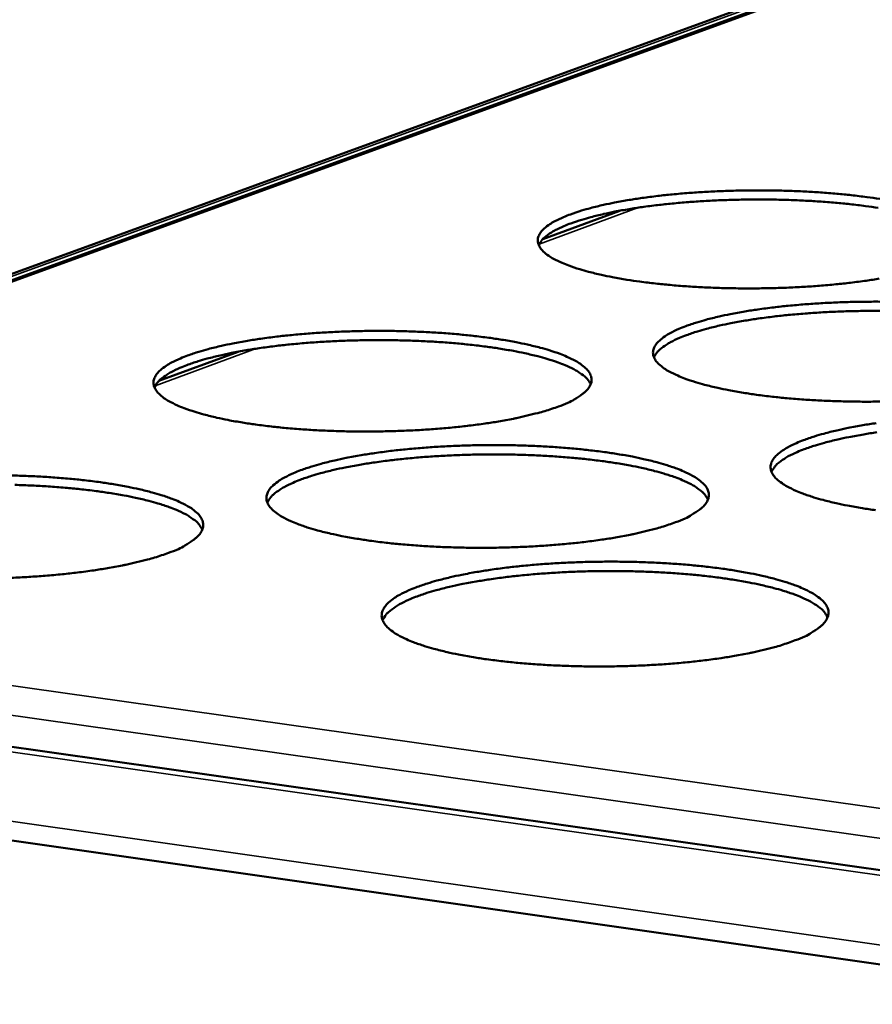
# Model space of a CAD drawing. Units: millimetres. Extents: x 49 to 4380, y 75 to 3075.
# Drawn here: x 3553 to 3596, y 2530 to 2580 of the extents above; entities that cross this region are included whole.
import ezdxf

# ---------------------------------------------------------------- set-up
doc = ezdxf.new("R2010")
doc.units = ezdxf.units.MM
doc.header["$LTSCALE"] = 15
doc.layers.add('Visible (ISO)', color=7, linetype='Continuous', lineweight=50)
doc.layers.add('Visible Narrow (ISO)', color=7, linetype='Continuous', lineweight=35)

msp = doc.modelspace()

# ---------------------------------------------------------------- linework, layer by layer
at = {"layer": 'Visible (ISO)'}
for p, q in [((3620.757, 2592.316), (3504.576, 2550.064)), ((3618.343, 2591.126), (3511.088, 2552.097)), ((3583.457, 2570.672), (3579.519, 2569.218)), ((3563.95, 2563.469), (3559.905, 2561.975)), ((3490.809, 2552.017), (4162.323, 2456.745)), ((4161.939, 2451.408), (3488.202, 2547.664))]:
    msp.add_line(p, q, dxfattribs=at)
at = {"layer": 'Visible (ISO)', "flags": 128}
for points in [[(4191.344, 2811.99, 0.000003), (4189.048, 2782.733, 0.000455)], [(4183.862, 2783.157, -0.000003), (4186.149, 2812.385, -0.000911)], [(3596.721, 2567.201, -0.00686), (3596.058, 2567.098, -0.005224), (3595.252, 2566.993, -0.005678), (3594.508, 2566.912, -0.004719), (3593.66, 2566.838, -0.004974), (3592.854, 2566.783, -0.00447), (3591.984, 2566.74, -0.004584), (3591.135, 2566.714, -0.004432), (3590.266, 2566.703, -0.004428), (3589.396, 2566.707, -0.004601), (3588.549, 2566.726, -0.004478), (3587.679, 2566.762, -0.005007), (3586.875, 2566.81, -0.004741), (3586.028, 2566.878, -0.005735), (3585.287, 2566.952, -0.005265), (3584.483, 2567.051, -0.006955), (3583.824, 2567.149, -0.006155), (3583.083, 2567.278, -0.009017), (3582.521, 2567.394, -0.007627), (3581.862, 2567.553, -0.01268), (3581.41, 2567.682, -0.010142), (3580.852, 2567.869, -0.019705), (3580.509, 2568.007, -0.015071), (3580.075, 2568.217, -0.034263), (3579.825, 2568.371, -0.028838), (3579.552, 2568.59, -0.062703), (3579.395, 2568.773, -0.066577), (3579.295, 2568.978, -0.089271), (3579.267, 2569.175, -0.088372), (3579.309, 2569.371, -0.060922), (3579.426, 2569.579, -0.05854), (3579.594, 2569.76, -0.026109), (3579.885, 2569.982, -0.03188), (3580.142, 2570.135, -0.014205), (3580.588, 2570.348, -0.018574), (3580.939, 2570.487, -0.009733), (3581.505, 2570.676, -0.012106), (3581.966, 2570.808, -0.007388), (3582.628, 2570.969, -0.008698), (3583.196, 2571.089, -0.006004), (3583.937, 2571.222, -0.006762), (3584.599, 2571.323, -0.005163), (3585.401, 2571.427, -0.005611), (3586.141, 2571.507, -0.004671), (3586.983, 2571.579, -0.004924), (3587.784, 2571.633, -0.004429), (3588.646, 2571.675, -0.004542), (3589.488, 2571.701, -0.004393), (3590.35, 2571.712, -0.00439), (3591.212, 2571.708, -0.004559), (3592.052, 2571.688, -0.004439), (3592.914, 2571.653, -0.004958), (3593.711, 2571.606, -0.004696), (3594.552, 2571.539, -0.00567), (3595.287, 2571.466, -0.005207), (3596.086, 2571.368, -0.00686), (3596.743, 2571.272, -0.006076)], [(3596.67, 2570.817, 0.006737), (3596.013, 2570.912, 0.005148), (3595.217, 2571.007, 0.005593), (3594.483, 2571.079, 0.004654), (3593.647, 2571.144, 0.004907), (3592.853, 2571.19, 0.004408), (3591.997, 2571.224, 0.004523), (3591.162, 2571.242, 0.004365), (3590.306, 2571.246, 0.004366), (3589.45, 2571.234, 0.00452), (3588.615, 2571.208, 0.004405), (3587.758, 2571.166, 0.0049), (3586.964, 2571.112, 0.004648), (3586.128, 2571.039, 0.00558), (3585.393, 2570.96, 0.005138), (3584.597, 2570.857, 0.006717), (3583.94, 2570.756, 0.00597), (3583.203, 2570.624, 0.008621), (3582.639, 2570.505, 0.007337), (3581.98, 2570.345, 0.011958), (3581.521, 2570.214, 0.009642), (3580.958, 2570.027, 0.018253), (3580.606, 2569.888, 0.013997), (3580.161, 2569.677, 0.031125), (3579.965, 2569.562, 0.016115), (3579.609, 2569.305, 0.066187), (3579.491, 2569.186, 0.03459), (3579.316, 2568.919)], [(3597.167, 2560.927, -0.004478), (3596.289, 2560.915, -0.004476), (3595.411, 2560.919, -0.004645), (3594.555, 2560.939, -0.004523), (3593.676, 2560.975, -0.005051), (3592.864, 2561.024, -0.004785), (3592.008, 2561.093, -0.005779), (3591.259, 2561.169, -0.005308), (3590.446, 2561.269, -0.006999), (3589.779, 2561.369, -0.006201), (3589.029, 2561.501, -0.00906), (3588.461, 2561.619, -0.007674), (3587.794, 2561.781, -0.012711), (3587.335, 2561.912, -0.010189), (3586.77, 2562.103, -0.019686), (3586.422, 2562.244, -0.015101), (3585.983, 2562.458, -0.034055), (3585.728, 2562.615, -0.028634), (3585.451, 2562.839, -0.061967), (3585.29, 2563.025, -0.06546), (3585.187, 2563.234, -0.088327), (3585.156, 2563.435, -0.087713), (3585.197, 2563.635, -0.061306), (3585.312, 2563.847, -0.058922), (3585.481, 2564.032, -0.026597), (3585.771, 2564.258, -0.032291), (3586.03, 2564.415, -0.014444), (3586.478, 2564.631, -0.018842), (3586.831, 2564.774, -0.009877), (3587.4, 2564.967, -0.012281), (3587.864, 2565.101, -0.007489), (3588.532, 2565.266, -0.008819), (3589.103, 2565.388, -0.006081), (3589.851, 2565.524, -0.006852), (3590.517, 2565.628, -0.005226), (3591.326, 2565.734, -0.005682), (3592.072, 2565.815, -0.004725), (3592.922, 2565.89, -0.004983), (3593.73, 2565.945, -0.004477), (3594.601, 2565.988, -0.004594), (3595.45, 2566.014, -0.004438), (3596.32, 2566.025, -0.004437), (3597.191, 2566.021, -0.004602)], [(3597.168, 2565.551, 0.004414), (3596.303, 2565.555, 0.004414), (3595.439, 2565.543, 0.00457), (3594.595, 2565.517, 0.004454), (3593.729, 2565.474, 0.004954), (3592.927, 2565.42, 0.0047), (3592.082, 2565.346, 0.005643), (3591.34, 2565.265, 0.005195), (3590.536, 2565.16, 0.006791), (3589.872, 2565.057, 0.006037), (3589.128, 2564.922, 0.008716), (3588.558, 2564.801, 0.007419), (3587.893, 2564.638, 0.012085), (3587.428, 2564.504, 0.009752), (3586.86, 2564.313, 0.018431), (3586.505, 2564.171, 0.014166), (3586.056, 2563.957, 0.031357), (3585.858, 2563.839, 0.016265), (3585.5, 2563.577, 0.066429), (3585.381, 2563.455, 0.034817), (3585.205, 2563.183)], [(3580.324, 2560.667, -0.009082), (3579.627, 2560.432, -0.018464), (3579.278, 2560.335, -0.001292), (3578.184, 2560.077, -0.008811), (3578.022, 2560.042, -0.0061), (3577.265, 2559.903, -0.006856), (3576.588, 2559.797, -0.00525), (3575.767, 2559.689, -0.005695), (3575.009, 2559.606, -0.004755), (3574.147, 2559.529, -0.005004), (3573.327, 2559.473, -0.004515), (3572.444, 2559.429, -0.004624), (3571.581, 2559.402, -0.004488), (3570.7, 2559.39, -0.004478), (3569.817, 2559.394, -0.00467), (3568.96, 2559.413, -0.004539), (3568.078, 2559.45, -0.005095), (3567.265, 2559.499, -0.004817), (3566.407, 2559.568, -0.005851), (3565.659, 2559.645, -0.005363), (3564.846, 2559.746, -0.007117), (3564.182, 2559.846, -0.006288), (3563.434, 2559.979, -0.009258), (3562.869, 2560.097, -0.007815), (3562.206, 2560.261, -0.013068), (3561.752, 2560.393, -0.010436), (3561.192, 2560.584, -0.020388), (3560.849, 2560.726, -0.015639), (3560.417, 2560.942, -0.035503), (3560.166, 2561.101, -0.03032), (3559.899, 2561.325, -0.064322), (3559.745, 2561.514, -0.068461), (3559.652, 2561.723, -0.088367), (3559.631, 2561.925, -0.08673), (3559.681, 2562.126, -0.058173), (3559.807, 2562.341, -0.056608), (3559.983, 2562.526, -0.025238), (3560.286, 2562.754, -0.031024), (3560.552, 2562.911, -0.014013), (3561.011, 2563.128, -0.018245), (3561.373, 2563.272, -0.009675), (3561.952, 2563.466, -0.011981), (3562.425, 2563.602, -0.007376), (3563.102, 2563.767, -0.008656), (3563.682, 2563.89, -0.006015), (3564.438, 2564.027, -0.006758), (3565.114, 2564.132, -0.005188), (3565.93, 2564.238, -0.005628), (3566.684, 2564.32, -0.004706), (3567.54, 2564.395, -0.004953), (3568.355, 2564.451, -0.004473), (3569.23, 2564.494, -0.004581), (3570.085, 2564.52, -0.004448), (3570.959, 2564.532, -0.004439), (3571.834, 2564.528, -0.004627), (3572.684, 2564.508, -0.004499), (3573.558, 2564.472, -0.005044), (3574.364, 2564.424, -0.004771), (3575.215, 2564.356, -0.005784), (3575.958, 2564.28, -0.005303), (3576.765, 2564.18, -0.007018), (3577.427, 2564.082, -0.006205), (3578.171, 2563.951, -0.009099), (3578.735, 2563.834, -0.00769), (3579.398, 2563.673, -0.012782), (3579.854, 2563.542, -0.010223), (3580.415, 2563.353, -0.019819), (3580.761, 2563.212, -0.01518), (3581.199, 2562.998, -0.034304), (3581.452, 2562.841, -0.028863), (3581.728, 2562.618, -0.062318), (3581.888, 2562.431, -0.065748), (3581.99, 2562.221, -0.088266), (3582.019, 2562.02, -0.08734), (3581.977, 2561.818, -0.060849), (3581.86, 2561.605, -0.058503), (3581.69, 2561.418, -0.026458), (3581.55, 2561.309, -0.009389), (3581.134, 2561.031, -0.037144), (3580.809, 2560.855, -0.026416), (3580.324, 2560.667)], [(3581.971, 2561.802, 0.035157), (3581.795, 2562.074, 0.066953), (3581.675, 2562.195, 0.016531), (3581.316, 2562.454, 0.031652), (3581.116, 2562.571, 0.014288), (3580.665, 2562.781, 0.018586), (3580.309, 2562.92, 0.009816), (3579.738, 2563.105, 0.01217), (3579.272, 2563.234, 0.007459), (3578.604, 2563.39, 0.008766), (3578.032, 2563.505, 0.006063), (3577.285, 2563.632, 0.006824), (3576.618, 2563.728, 0.005214), (3575.811, 2563.825, 0.005664), (3575.066, 2563.897, 0.004713), (3574.217, 2563.962, 0.004969), (3573.411, 2564.008, 0.004463), (3572.541, 2564.041, 0.00458), (3571.694, 2564.057, 0.00442), (3570.825, 2564.059, 0.00442), (3569.956, 2564.045, 0.004576), (3569.108, 2564.017, 0.00446), (3568.238, 2563.972, 0.004961), (3567.432, 2563.914, 0.004706), (3566.583, 2563.838, 0.00565), (3565.837, 2563.755, 0.005202), (3565.03, 2563.647, 0.0068), (3564.363, 2563.542, 0.006045), (3563.616, 2563.404, 0.008727), (3563.043, 2563.281, 0.007429), (3562.375, 2563.115, 0.0121), (3561.909, 2562.979, 0.009765), (3561.339, 2562.786, 0.018452), (3560.982, 2562.642, 0.014186), (3560.531, 2562.425, 0.031386), (3560.333, 2562.306, 0.016284), (3559.973, 2562.042, 0.066461), (3559.854, 2561.919, 0.034845), (3559.679, 2561.644)], [(3596.529, 2555.371, -0.007044), (3595.854, 2555.472, -0.006246), (3595.096, 2555.606, -0.009103), (3594.52, 2555.727, -0.007721), (3593.846, 2555.892, -0.012741), (3593.38, 2556.026, -0.010237), (3592.808, 2556.22, -0.019666), (3592.454, 2556.364, -0.015131), (3592.009, 2556.583, -0.033846), (3591.75, 2556.743, -0.02843), (3591.468, 2556.971, -0.061231), (3591.304, 2557.161, -0.064351), (3591.197, 2557.375, -0.087372), (3591.164, 2557.579, -0.087023), (3591.203, 2557.784, -0.061672), (3591.317, 2558, -0.059295), (3591.485, 2558.189, -0.027095), (3591.775, 2558.419, -0.032708), (3592.036, 2558.58, -0.01469), (3592.485, 2558.8, -0.019118), (3592.841, 2558.946, -0.010024), (3593.414, 2559.143, -0.01246), (3593.881, 2559.28, -0.007593), (3594.553, 2559.449, -0.008943), (3595.129, 2559.573, -0.006161), (3595.883, 2559.712, -0.006944), (3596.554, 2559.818, -0.005291)], [(3596.594, 2559.349, 0.006867), (3595.923, 2559.244, 0.006105), (3595.171, 2559.106, 0.008812), (3594.595, 2558.983, 0.007503), (3593.924, 2558.816, 0.012214), (3593.454, 2558.68, 0.009864), (3592.881, 2558.485, 0.018611), (3592.522, 2558.34, 0.014337), (3592.07, 2558.122, 0.031588), (3591.869, 2558.001, 0.016411), (3591.509, 2557.734, 0.066662), (3591.388, 2557.609, 0.035041), (3591.213, 2557.331)], [(3586.313, 2554.754, -0.009211), (3585.612, 2554.513, -0.018711), (3585.261, 2554.414, -0.001327), (3584.16, 2554.151, -0.008935), (3583.996, 2554.116, -0.00618), (3583.232, 2553.974, -0.006949), (3582.549, 2553.865, -0.005316), (3581.722, 2553.755, -0.005768), (3580.957, 2553.67, -0.004811), (3580.087, 2553.592, -0.005065), (3579.259, 2553.534, -0.004566), (3578.368, 2553.489, -0.004677), (3577.497, 2553.461, -0.004535), (3576.607, 2553.448, -0.004527), (3575.716, 2553.452, -0.004715), (3574.849, 2553.472, -0.004585), (3573.958, 2553.509, -0.00514), (3573.137, 2553.559, -0.004863), (3572.27, 2553.63, -0.005897), (3571.514, 2553.707, -0.005409), (3570.691, 2553.811, -0.007163), (3570.019, 2553.913, -0.006335), (3569.263, 2554.048, -0.009304), (3568.691, 2554.169, -0.007864), (3568.02, 2554.335, -0.013102), (3567.559, 2554.47, -0.010486), (3566.992, 2554.666, -0.020369), (3566.644, 2554.81, -0.015671), (3566.206, 2555.031, -0.035287), (3565.951, 2555.193, -0.030096), (3565.68, 2555.421, -0.063564), (3565.522, 2555.613, -0.06733), (3565.426, 2555.827, -0.087468), (3565.402, 2556.034, -0.086127), (3565.45, 2556.239, -0.058563), (3565.575, 2556.457, -0.056978), (3565.752, 2556.647, -0.0257), (3566.055, 2556.879, -0.031418), (3566.323, 2557.04, -0.014245), (3566.783, 2557.262, -0.018506), (3567.148, 2557.409, -0.009817), (3567.73, 2557.606, -0.012152), (3568.207, 2557.745, -0.007477), (3568.889, 2557.914, -0.008776), (3569.474, 2558.04, -0.006093), (3570.236, 2558.18, -0.006848), (3570.916, 2558.286, -0.005252), (3571.74, 2558.395, -0.005699), (3572.5, 2558.479, -0.004761), (3573.364, 2558.556, -0.005013), (3574.186, 2558.612, -0.004523), (3575.07, 2558.657, -0.004634), (3575.933, 2558.684, -0.004494), (3576.815, 2558.696, -0.004487), (3577.699, 2558.692, -0.004672), (3578.558, 2558.672, -0.004544), (3579.44, 2558.636, -0.005088), (3580.255, 2558.586, -0.004815), (3581.115, 2558.517, -0.005828), (3581.866, 2558.44, -0.005348), (3582.683, 2558.338, -0.007063), (3583.352, 2558.238, -0.006251), (3584.105, 2558.105, -0.009142), (3584.676, 2557.985, -0.007737), (3585.346, 2557.821, -0.012813), (3585.809, 2557.687, -0.010271), (3586.377, 2557.494, -0.0198), (3586.729, 2557.351, -0.01521), (3587.172, 2557.133, -0.034094), (3587.43, 2556.973, -0.028657), (3587.711, 2556.745, -0.061579), (3587.874, 2556.555, -0.064637), (3587.979, 2556.34, -0.087317), (3588.011, 2556.135, -0.086659), (3587.971, 2555.929, -0.061216), (3587.855, 2555.712, -0.058871), (3587.685, 2555.521, -0.026951), (3587.544, 2555.409, -0.0096), (3587.128, 2555.126, -0.037591), (3586.801, 2554.946, -0.026782), (3586.313, 2554.754)], [(3587.963, 2555.909, 0.035395), (3587.787, 2556.186, 0.067204), (3587.666, 2556.31, 0.016688), (3587.304, 2556.575, 0.031896), (3587.103, 2556.694, 0.014466), (3586.648, 2556.909, 0.018773), (3586.288, 2557.051, 0.009931), (3585.712, 2557.24, 0.012304), (3585.241, 2557.372, 0.007545), (3584.567, 2557.533, 0.008865), (3583.989, 2557.65, 0.006133), (3583.235, 2557.78, 0.006901), (3582.561, 2557.878, 0.005273), (3581.745, 2557.977, 0.005729), (3580.992, 2558.052, 0.004767), (3580.135, 2558.118, 0.005025), (3579.32, 2558.165, 0.004514), (3578.442, 2558.199, 0.004632), (3577.585, 2558.217, 0.00447), (3576.707, 2558.219, 0.00447), (3575.829, 2558.205, 0.004628), (3574.972, 2558.176, 0.004511), (3574.094, 2558.13, 0.005017), (3573.279, 2558.072, 0.00476), (3572.421, 2557.994, 0.005714), (3571.668, 2557.91, 0.005261), (3570.852, 2557.8, 0.006876), (3570.178, 2557.693, 0.006113), (3569.423, 2557.552, 0.008823), (3568.845, 2557.427, 0.007513), (3568.17, 2557.257, 0.01223), (3567.699, 2557.119, 0.009878), (3567.123, 2556.922, 0.018633), (3566.763, 2556.775, 0.014358), (3566.309, 2556.553, 0.031616), (3566.108, 2556.432, 0.016429), (3565.746, 2556.162, 0.066691), (3565.626, 2556.036, 0.035068), (3565.45, 2555.756)], [(3551.927, 2557.152, -0.004698), (3552.788, 2557.132, -0.004561), (3553.674, 2557.095, -0.005134), (3554.489, 2557.046, -0.004848), (3555.351, 2556.976, -0.005902), (3556.1, 2556.899, -0.005403), (3556.917, 2556.797, -0.007183), (3557.583, 2556.696, -0.006339), (3558.335, 2556.561, -0.009344), (3558.902, 2556.441, -0.007881), (3559.569, 2556.276, -0.013176), (3560.027, 2556.142, -0.010522), (3560.59, 2555.947, -0.020509), (3560.936, 2555.803, -0.015756), (3561.372, 2555.584, -0.035547), (3561.626, 2555.421, -0.030341), (3561.896, 2555.193, -0.063917), (3562.052, 2555.001, -0.067604), (3562.147, 2554.786, -0.087371), (3562.17, 2554.579, -0.085736), (3562.12, 2554.372, -0.058115), (3561.993, 2554.152, -0.056566), (3561.815, 2553.961, -0.025566), (3561.67, 2553.851, -0.008975), (3561.238, 2553.564, -0.036486), (3560.904, 2553.384, -0.02575), (3560.403, 2553.19)], [(3562.124, 2554.381, 0.035453), (3561.946, 2554.659, 0.067284), (3561.825, 2554.784, 0.016731), (3561.461, 2555.049, 0.031949), (3561.258, 2555.169, 0.014494), (3560.801, 2555.384, 0.018806), (3560.439, 2555.526, 0.009948), (3559.86, 2555.715, 0.012324), (3559.387, 2555.846, 0.007556), (3558.709, 2556.006, 0.008879), (3558.128, 2556.123, 0.006142), (3557.37, 2556.252, 0.006912), (3556.693, 2556.349, 0.00528), (3555.873, 2556.446, 0.005737), (3555.116, 2556.519, 0.004773), (3554.254, 2556.584, 0.005032), (3553.435, 2556.629, 0.00452), (3552.553, 2556.661, 0.004638)], [(3560.403, 2553.19, -0.009031), (3559.688, 2552.948, -0.018336), (3559.33, 2552.848, -0.001276), (3558.21, 2552.583, -0.008767), (3558.046, 2552.548, -0.006111), (3557.274, 2552.405, -0.006852), (3556.582, 2552.296, -0.005276), (3555.747, 2552.184, -0.005712), (3554.974, 2552.099, -0.004792), (3554.098, 2552.02, -0.005034), (3553.262, 2551.962, -0.004562), (3552.366, 2551.916, -0.004664)], [(3592.425, 2548.72, -0.009343), (3591.72, 2548.474, -0.018964), (3591.366, 2548.373, -0.001364), (3590.259, 2548.105, -0.009063), (3590.091, 2548.068, -0.006262), (3589.321, 2547.923, -0.007043), (3588.633, 2547.812, -0.005383), (3587.798, 2547.699, -0.005843), (3587.027, 2547.612, -0.004869), (3586.149, 2547.532, -0.005127), (3585.313, 2547.473, -0.004617), (3584.413, 2547.426, -0.004732), (3583.534, 2547.398, -0.004583), (3582.635, 2547.385, -0.004577), (3581.735, 2547.389, -0.004762), (3580.859, 2547.409, -0.004632), (3579.959, 2547.447, -0.005186), (3579.129, 2547.498, -0.004909), (3578.252, 2547.569, -0.005943), (3577.488, 2547.649, -0.005455), (3576.656, 2547.754, -0.00721), (3575.976, 2547.858, -0.006382), (3575.211, 2547.996, -0.009349), (3574.632, 2548.119, -0.007914), (3573.953, 2548.289, -0.013135), (3573.485, 2548.427, -0.010537), (3572.911, 2548.626, -0.020349), (3572.557, 2548.774, -0.015703), (3572.113, 2548.998, -0.035068), (3571.854, 2549.164, -0.029873), (3571.578, 2549.396, -0.062806), (3571.417, 2549.592, -0.066208), (3571.317, 2549.811, -0.086556), (3571.291, 2550.022, -0.085495), (3571.338, 2550.231, -0.058937), (3571.462, 2550.454, -0.05734), (3571.638, 2550.647, -0.026171), (3571.941, 2550.884, -0.031818), (3572.211, 2551.049, -0.014483), (3572.673, 2551.275, -0.018773), (3573.04, 2551.426, -0.009962), (3573.626, 2551.627, -0.012328), (3574.107, 2551.769, -0.007581), (3574.793, 2551.942, -0.008899), (3575.383, 2552.07, -0.006173), (3576.151, 2552.213, -0.00694), (3576.837, 2552.322, -0.005318), (3577.668, 2552.434, -0.005772), (3578.435, 2552.519, -0.004818), (3579.307, 2552.597, -0.005074), (3580.136, 2552.656, -0.004573), (3581.029, 2552.701, -0.004687), (3581.9, 2552.729, -0.004541), (3582.791, 2552.741, -0.004535), (3583.683, 2552.737, -0.004717), (3584.551, 2552.717, -0.00459), (3585.442, 2552.68, -0.005133), (3586.266, 2552.63, -0.00486), (3587.135, 2552.56, -0.005874), (3587.895, 2552.481, -0.005393), (3588.72, 2552.378, -0.007109), (3589.398, 2552.275, -0.006297), (3590.159, 2552.139, -0.009186), (3590.738, 2552.017, -0.007785), (3591.416, 2551.85, -0.012844), (3591.885, 2551.714, -0.010319), (3592.461, 2551.517, -0.019778), (3592.818, 2551.37, -0.01524), (3593.267, 2551.148, -0.033881), (3593.529, 2550.985, -0.028452), (3593.815, 2550.752, -0.06084), (3593.982, 2550.559, -0.063535), (3594.091, 2550.34, -0.086357), (3594.125, 2550.13, -0.085948), (3594.087, 2549.92, -0.061563), (3593.972, 2549.698, -0.059227), (3593.802, 2549.503, -0.027454), (3593.661, 2549.389, -0.009816), (3593.244, 2549.1, -0.038046), (3592.915, 2548.915, -0.027154), (3592.425, 2548.72)], [(3594.078, 2549.895, 0.035628), (3593.901, 2550.177, 0.067443), (3593.779, 2550.305, 0.016841), (3593.415, 2550.575, 0.032138), (3593.211, 2550.697, 0.014646), (3592.754, 2550.917, 0.018962), (3592.389, 2551.062, 0.010049), (3591.809, 2551.256, 0.012439), (3591.333, 2551.391, 0.007632), (3590.652, 2551.555, 0.008966), (3590.068, 2551.676, 0.006203), (3589.306, 2551.809, 0.00698), (3588.625, 2551.91, 0.005334), (3587.801, 2552.011, 0.005794), (3587.04, 2552.087, 0.004821), (3586.174, 2552.156, 0.005083), (3585.351, 2552.204, 0.004566), (3584.463, 2552.239, 0.004685), (3583.597, 2552.257, 0.004521), (3582.71, 2552.26, 0.004521), (3581.822, 2552.246, 0.00468), (3580.957, 2552.217, 0.004562), (3580.069, 2552.17, 0.005074), (3579.245, 2552.111, 0.004814), (3578.379, 2552.032, 0.005778), (3577.617, 2551.946, 0.005321), (3576.793, 2551.834, 0.006954), (3576.112, 2551.725, 0.006183), (3575.349, 2551.582, 0.008921), (3574.765, 2551.453, 0.007599), (3574.083, 2551.28, 0.012361), (3573.607, 2551.139, 0.009992), (3573.026, 2550.938, 0.018815), (3572.662, 2550.788, 0.014532), (3572.204, 2550.562, 0.031845), (3572.001, 2550.438, 0.016571), (3571.637, 2550.162, 0.066912), (3571.515, 2550.033, 0.035287), (3571.339, 2549.748)]]:
    msp.add_lwpolyline(points, format="xyb", dxfattribs=at)
at = {"layer": 'Visible Narrow (ISO)'}
for p, q in [((3621.25, 2592.368), (3504.847, 2550.025)), ((3618.651, 2591.139), (3511.581, 2552.169)), ((3584.37, 2570.824), (3579.337, 2568.965)), ((3564.881, 2563.625), (3559.712, 2561.716)), ((3511.581, 2552.169), (3831.922, 2506.928)), ((4162.301, 2456.445), (3490.434, 2551.804)), ((3831.916, 2505.317), (3510.406, 2550.825)), ((3488.122, 2548.648), (4162.018, 2452.507))]:
    msp.add_line(p, q, dxfattribs=at)

doc.saveas('drawing.dxf')
